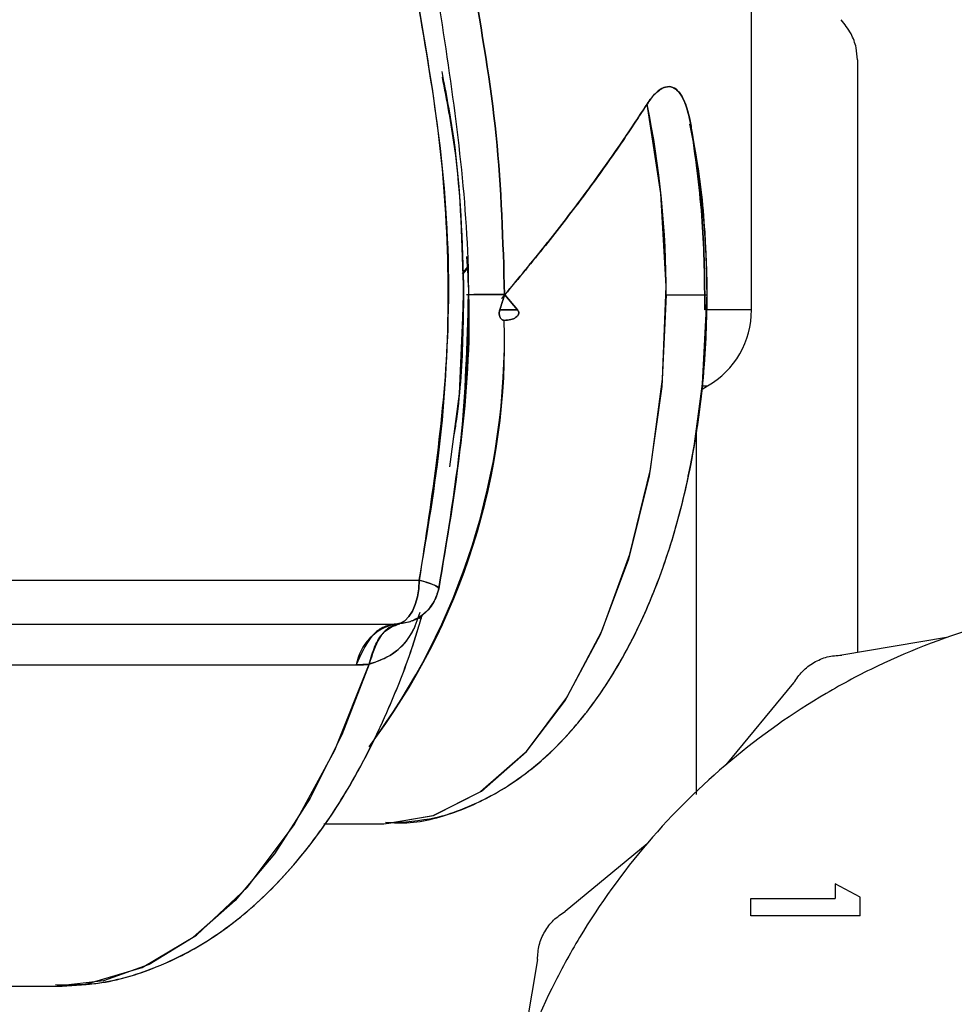
# Model space of a CAD drawing. Units: inches. Extents: x 0.4 to 16.6, y 0.2 to 10.8.
# Drawn here: x 7.5 to 7.6, y 6.6 to 6.7 of the extents above; entities that cross this region are included whole.
import ezdxf

# ---------------------------------------------------------------- set-up
doc = ezdxf.new("R2010")
doc.units = ezdxf.units.IN
doc.header["$MEASUREMENT"] = 0

msp = doc.modelspace()

# ---------------------------------------------------------------- linework, layer by layer
at = {"color": 7, "linetype": 'Continuous', "lineweight": 25}
for p, q in [((7.569720144724751, 6.636908295356681), (7.569720144724751, 6.776400759526948)), ((7.569720144724751, 6.636908295356681), (7.569720144724751, 6.776400759526948)), ((7.569720144724751, 6.636908295356681), (7.569720144724751, 6.776400759526948)), ((7.579219022307662, 6.659330787388016), (7.579219019148542, 6.6061887686323)), ((7.543788316634186, 6.640165537201072), (7.544277221462626, 6.640786282754775)), ((7.543788316634186, 6.640165537201072), (7.544277221462626, 6.640786282754775)), ((7.544274096198176, 6.64069364742379), (7.543792160637604, 6.640103326826816)), ((7.544274096198176, 6.64069364742379), (7.543792160637604, 6.640103326826816)), ((7.543703378611256, 6.632071417661442), (7.543903525169397, 6.638301031550543)), ((7.547568933390012, 6.638231901640371), (7.54756893530071, 6.638298480631419)), ((7.547599249527053, 6.638267742053236), (7.547568933389937, 6.638231901640063)), ((7.547599249527053, 6.638267742053236), (7.547568933389937, 6.638231901640063)), ((7.547573249737813, 6.638303582470663), (7.54759924876075, 6.638267743115725)), ((7.547573249737813, 6.638303582470663), (7.54759924876075, 6.638267743115725)), ((7.54759924952937, 6.638267742055975), (7.548738485510884, 6.636908295356683)), ((7.547599249529569, 6.638267742055739), (7.548738485510884, 6.636908295356683)), ((7.547599249529569, 6.638267742055739), (7.548738485510884, 6.636908295356683)), ((7.548738485510884, 6.636908295356683), (7.547599250359458, 6.638267741068912)), ((7.548738485510884, 6.636908295356683), (7.547599250359458, 6.638267741068912)), ((7.562066410952835, 6.638267742055975), (7.565737928827587, 6.638267742055975)), ((7.547138198364911, 6.636908295356681), (7.548738485510883, 6.636908295356681)), ((7.569720144724751, 6.636908295356681), (7.565540819422201, 6.636908295356681)), ((7.565288099564558, 6.629803387778654), (7.565783136850736, 6.630089197689087)), ((7.565288099564558, 6.629803387778654), (7.565783136850736, 6.630089197689087)), ((7.565288099564558, 6.629803387778654), (7.565783136850736, 6.630089197689087)), ((7.565317826864014, 6.630089197689087), (7.565783136850736, 6.630089197689087)), ((7.564798884882232, 6.593457958927802), (7.564798884882232, 6.626059795727507)), ((7.486648039089546, 6.612677190874874), (7.539918713805035, 6.612677190874874)), ((7.484546790152907, 6.608740183000857), (7.537817464868395, 6.608740183000857)), ((7.53781535465554, 6.608740183000857), (7.538171541417309, 6.608760847907795)), ((7.53813848621468, 6.608757626329313), (7.53781535465554, 6.608740183000857)), ((7.538114310835422, 6.60875632129095), (7.538171350305686, 6.608761372598585)), ((7.538114310835422, 6.60875632129095), (7.538171350305686, 6.608761372598585)), ((7.53813848621468, 6.608757626329313), (7.538114310835422, 6.60875632129095)), ((7.53813848621468, 6.608757626329313), (7.538114310835422, 6.60875632129095)), ((7.538285659368356, 6.608822684696011), (7.539145571545029, 6.608974211918704)), ((7.538285659368356, 6.608822684696011), (7.539145571545029, 6.608974211918704)), ((7.587205086794024, 6.607539523411781), (7.577809112748535, 6.605950298455816)), ((7.480983728017619, 6.605080429202476), (7.534265428063303, 6.605080429202476)), ((7.535422027098698, 6.605135362257284), (7.534265428063301, 6.605080429202477)), ((7.535422027098698, 6.605135362257284), (7.534265428063301, 6.605080429202477)), ((7.573501410377264, 6.603463245332575), (7.567427114170933, 6.596120705593363)), ((7.531365097535065, 6.590826797174086), (7.536746361266327, 6.590826797174086)), ((7.531365097535065, 6.590826797174086), (7.536746361266327, 6.590826797174086)), ((7.531365097535065, 6.590826797174086), (7.536746361266327, 6.590826797174086)), ((7.560350779100707, 6.589044370523705), (7.553008239361964, 6.582970074316753)), ((7.577219153849978, 6.585436468442619), (7.577219153849978, 6.584136262931118)), ((7.579459864972026, 6.584241274315682), (7.577219153849978, 6.585436468442619)), ((7.569648103161001, 6.582561459781511), (7.569648103161001, 6.584136262931118)), ((7.569648103161001, 6.584136262931118), (7.577219153849978, 6.584136262931118)), ((7.579459864972026, 6.582561459781511), (7.579459864972026, 6.584241274315682)), ((7.579459864972026, 6.582561459781511), (7.569648103161001, 6.582561459781511)), ((7.550521186238116, 6.578662371945815), (7.548931961282932, 6.569266397900162)), ((7.453028056103312, 6.576259868040228), (7.507447800453441, 6.576259868040228)), ((7.453028056103312, 6.576259868040228), (7.507447800453441, 6.576259868040228)), ((7.453028056103312, 6.576259868040228), (7.507447800453441, 6.576259868040228))]:
    msp.add_line(p, q, dxfattribs=at)
at = {"color": 7, "linetype": 'Continuous', "lineweight": 25, "flags": 128}
for points in [[(7.536746361266327, 6.590826797174086), (7.536757937880694, 6.590826802132666), (7.541198495433003, 6.591565937955548), (7.545501037375037, 6.593752823947804), (7.549532185437042, 6.59731966691329), (7.553166974526085, 6.602155895159821), (7.556292726628527, 6.608111586208), (7.55881254381456, 6.615002114369597), (7.560648312062079, 6.622613874121114), (7.561743122781735, 6.63071090184869), (7.562063036976197, 6.639042190691028), (7.561598137344878, 6.647349471721161), (7.560362835719031, 6.655375220251333)], [(7.536746361266327, 6.590826797174086), (7.536757937880694, 6.590826802132666), (7.541198495433003, 6.591565937955548), (7.545501037375037, 6.593752823947804), (7.549532185437042, 6.59731966691329), (7.553166974526085, 6.602155895159821), (7.556292726628527, 6.608111586208), (7.55881254381456, 6.615002114369597), (7.560648312062079, 6.622613874121114), (7.561743122781735, 6.63071090184869), (7.562063036976197, 6.639042190691028), (7.561598137344878, 6.647349471721161), (7.560362835719031, 6.655375220251333)], [(7.562066410952835, 6.638267742055975), (7.561681742504255, 6.630029708430438), (7.560539425114672, 6.622041983287967), (7.558674167519927, 6.61454726961503), (7.556142644628173, 6.607773290494075), (7.553021775481461, 6.60192586985289), (7.549406386109581, 6.597182678608721), (7.545406328289119, 6.593687836227352), (7.541143141752825, 6.591547531726066), (7.536998157293604, 6.590829143037449)], [(7.562066410952835, 6.638267742055975), (7.561681742504255, 6.630029708430438), (7.560539425114672, 6.622041983287967), (7.558674167519927, 6.61454726961503), (7.556142644628173, 6.607773290494075), (7.553021775481461, 6.60192586985289), (7.549406386109581, 6.597182678608721), (7.545406328289119, 6.593687836227352), (7.541143141752825, 6.591547531726066), (7.536998157293604, 6.590829143037449)], [(7.543903525169397, 6.638301031550543), (7.543489677738834, 6.629375196780974), (7.542636836203259, 6.622832640009237)], [(7.543903525169397, 6.638301031550543), (7.543489677738834, 6.629375196780974), (7.542636836203259, 6.622832640009237)], [(7.54756893530071, 6.638298480631419), (7.546735745158583, 6.638298524278352), (7.545988717019462, 6.638298654472342), (7.545340632741924, 6.638298868985731), (7.544802519965777, 6.63829916418061)], [(7.54756893530071, 6.638298480631419), (7.546735745158583, 6.638298524278352), (7.545988717019462, 6.638298654472342), (7.545340632741924, 6.638298868985731), (7.544802519965777, 6.63829916418061)], [(7.564609383510781, 6.624905123564891), (7.565336476437252, 6.630273914607656), (7.565731820643077, 6.638267742055975)], [(7.564609383510781, 6.624905123564891), (7.565336476437252, 6.630273914607656), (7.565731820643077, 6.638267742055975)], [(7.539918713805035, 6.612677190874872), (7.539878338895914, 6.611909118740951), (7.539758765753668, 6.611170563188396), (7.539564589507094, 6.610489906492907), (7.539303272240454, 6.609893305909573), (7.538984856229757, 6.609403688464233), (7.538621578023723, 6.609039869880735), (7.53822739820008, 6.608815831503208), (7.537817464868395, 6.608740183000857)], [(7.539918713805035, 6.612677190874872), (7.539878338895914, 6.611909118740951), (7.539758765753668, 6.611170563188396), (7.539564589507094, 6.610489906492907), (7.539303272240454, 6.609893305909573), (7.538984856229757, 6.609403688464233), (7.538621578023723, 6.609039869880735), (7.53822739820008, 6.608815831503208), (7.537817464868395, 6.608740183000857)], [(7.537817464868396, 6.608740183000857), (7.538227398200081, 6.608815831503208), (7.538621578023723, 6.609039869880734), (7.538984856229757, 6.609403688464234), (7.539303272240454, 6.609893305909573), (7.539564589507094, 6.610489906492907), (7.539758765753668, 6.611170563188396), (7.539878338895914, 6.611909118740951), (7.539918713805035, 6.612677190874872)], [(7.537817464868396, 6.608740183000857), (7.538227398200081, 6.608815831503208), (7.538621578023723, 6.609039869880734), (7.538984856229757, 6.609403688464234), (7.539303272240454, 6.609893305909573), (7.539564589507094, 6.610489906492907), (7.539758765753668, 6.611170563188396), (7.539878338895914, 6.611909118740951), (7.539918713805035, 6.612677190874872)], [(7.507447800453441, 6.576259868040228), (7.510009022217729, 6.57644583972789), (7.515070105740431, 6.577926926809873), (7.519948579258052, 6.580853618097384), (7.52452756762058, 6.585155797911405), (7.528697370539632, 6.590730397554458), (7.532358090713332, 6.597443864560354), (7.535422027097751, 6.605135362253322)], [(7.535422027097751, 6.605135362253322), (7.532980457012853, 6.598816782688437), (7.530134798586874, 6.593122567168389), (7.526930088159451, 6.58814283424774), (7.523417044546985, 6.583956394841063), (7.519651266349731, 6.580629504935114), (7.515692352029802, 6.578214816999486), (7.511602956686025, 6.576750546691049), (7.50744780045344, 6.576259868040228)], [(7.507447800453441, 6.576259868040228), (7.510009022217729, 6.57644583972789), (7.515070105740431, 6.577926926809873), (7.519948579258052, 6.580853618097384), (7.52452756762058, 6.585155797911405), (7.528697370539632, 6.590730397554458), (7.532358090713332, 6.597443864560354), (7.535422027097751, 6.605135362253322)], [(7.535422027097751, 6.605135362253322), (7.532980457012853, 6.598816782688437), (7.530134798586874, 6.593122567168389), (7.526930088159451, 6.58814283424774), (7.523417044546985, 6.583956394841063), (7.519651266349731, 6.580629504935114), (7.515692352029802, 6.578214816999486), (7.511602956686025, 6.576750546691049), (7.50744780045344, 6.576259868040228)]]:
    msp.add_lwpolyline(points, dxfattribs=at)
at = {"color": 7, "linetype": 'Continuous', "lineweight": 25}
for centre, radius, start, end in [((7.476971815331116, 6.638432520507074), 0.0850947551613012, 359.889051731979, 11.48456390121993), ((7.486512309114069, 6.638283930753266), 0.079226627274809, 348.1421959859287, 10.63929533688433), ((7.487241435443973, 6.638389880822738), 0.07849048022901943, 359.9108421982612, 10.66154966587169), ((7.561846128976719, 6.636908295356681), 0.007874015748032056, 300.0000000000059, 0), ((7.486190547306542, 6.634394090340311), 0.0613692352153531, 323.3287780115958, 1.477266203320749), ((7.487613238056615, 6.633942868100043), 0.05996063379918325, 322.8627080149258, 1.943343757975998), ((7.537817464868395, 6.612677190874874), 0.00393700787401722, 292.3871590615399, 349.0286920216129), ((7.538710894574412, 6.604319943224865), 0.004510045612135615, 101.4530918262766, 170.2923804753142)]:
    msp.add_arc(centre, radius, start, end, dxfattribs=at)
msp.add_ellipse((7.522279199842862, 6.638267742055975), major_axis=(0.04557372591189423, 0.04557372591189423), ratio=0.2891737161005986, start_param=4.986597837970686, end_param=5.362801323056177, dxfattribs=at)
for points, knots in [([(7.544707633968341, 6.666559817707728), (7.545521561396183, 6.661904978912508), (7.54715269321062, 6.652576560443941), (7.547432876597365, 6.643067610963752), (7.547573249736231, 6.638303584440365)], [0, 0, 0, 0, 0.4989954954211904, 1, 1, 1, 1]), ([(7.544707633968341, 6.666559817707728), (7.545521561396183, 6.661904978912508), (7.54715269321062, 6.652576560443941), (7.547432876597365, 6.643067610963752), (7.547573249736231, 6.638303584440365)], [0, 0, 0, 0, 0.4989954954211904, 1, 1, 1, 1]), ([(7.547573210244064, 6.638303537922384), (7.547432782857408, 6.643067239005279), (7.547152478059442, 6.652575984424573), (7.545521570704653, 6.661904263969553), (7.544707716997799, 6.666559252411397)], [0, 0, 0, 0, 0.5009810309180649, 1, 1, 1, 1]), ([(7.547573210244064, 6.638303537922384), (7.547432782857408, 6.643067239005279), (7.547152478059442, 6.652575984424573), (7.545521570704653, 6.661904263969553), (7.544707716997799, 6.666559252411397)], [0, 0, 0, 0, 0.5009810309180649, 1, 1, 1, 1]), ([(7.539918713805035, 6.612677190874872), (7.540644192542047, 6.61691645910962), (7.54208983247845, 6.625363923037379), (7.542719075573516, 6.638278714717106), (7.542087649044332, 6.651186786199475), (7.540643242771509, 6.659625398805154), (7.539918713805035, 6.663858293237078)], [0, 0, 0, 0, 0.2510497029228577, 0.5002592881793168, 0.7493249453059284, 1, 1, 1, 1]), ([(7.539918713805035, 6.612677190874872), (7.540644192542047, 6.61691645910962), (7.54208983247845, 6.625363923037379), (7.542719075573516, 6.638278714717106), (7.542087649044332, 6.651186786199475), (7.540643242771509, 6.659625398805154), (7.539918713805035, 6.663858293237078)], [0, 0, 0, 0, 0.2510497029228577, 0.5002592881793168, 0.7493249453059284, 1, 1, 1, 1]), ([(7.539918713805035, 6.663858293237078), (7.540708226042113, 6.659131324922379), (7.542287288097159, 6.649677163288644), (7.542923104234383, 6.632381828505888), (7.541058403069815, 6.620151973032038), (7.539918713805035, 6.612677190874872)], [0, 0, 0, 0, 0.2799487949082429, 0.559910915417302, 1, 1, 1, 1]), ([(7.539918713805035, 6.663858293237078), (7.540708226042113, 6.659131324922379), (7.542287288097159, 6.649677163288644), (7.542923104234383, 6.632381828505888), (7.541058403069815, 6.620151973032038), (7.539918713805035, 6.612677190874872)], [0, 0, 0, 0, 0.2799487949082429, 0.559910915417302, 1, 1, 1, 1]), ([(7.541664800572831, 6.611894499068505), (7.542481216514908, 6.616767181367305), (7.544116720907209, 6.626528496514729), (7.544768438458091, 6.644340430643133), (7.542840838022315, 6.656948653301579), (7.541664800572831, 6.664640985043445)], [0, 0, 0, 0, 0.2798623883442526, 0.560640896126587, 1, 1, 1, 1]), ([(7.541664800572831, 6.611894499068505), (7.542481216514908, 6.616767181367305), (7.544116720907209, 6.626528496514729), (7.544768438458091, 6.644340430643133), (7.542840838022315, 6.656948653301579), (7.541664800572831, 6.664640985043445)], [0, 0, 0, 0, 0.2798623883442526, 0.560640896126587, 1, 1, 1, 1]), ([(7.579219025497016, 6.659330787359345), (7.579194405765681, 6.659695796364985), (7.579138253934096, 6.660528296278635), (7.578638068284727, 6.661840458785846), (7.578073757436807, 6.662540906997581), (7.577754460905926, 6.662937232329433)], [0, 0, 0, 0, 0.2531756544244352, 0.5774342747454119, 1, 1, 1, 1]), ([(7.54193536544739, 6.658297577894815), (7.542319087827071, 6.656317176081352), (7.543589064133531, 6.649762793242245), (7.543774253144804, 6.643012015312885), (7.543903487436499, 6.638300979824845)], [0, 0, 0, 0, 0.3021492430449505, 1, 1, 1, 1]), ([(7.54193536544739, 6.658297577894815), (7.542319087827071, 6.656317176081352), (7.543589064133531, 6.649762793242245), (7.543774253144804, 6.643012015312885), (7.543903487436499, 6.638300979824845)], [0, 0, 0, 0, 0.3021492430449505, 1, 1, 1, 1]), ([(7.543903525169397, 6.638301031550543), (7.543792415814902, 6.642751299655192), (7.543628136473569, 6.649331187697157), (7.542400740722168, 6.655723212289455), (7.542003486780081, 6.657792029102866)], [0, 0, 0, 0, 0.6763440466259719, 0.9999999999999999, 0.9999999999999999, 0.9999999999999999, 0.9999999999999999]), ([(7.543903525169397, 6.638301031550543), (7.543792415814902, 6.642751299655192), (7.543628136473569, 6.649331187697157), (7.542400740722168, 6.655723212289455), (7.542003486780081, 6.657792029102866)], [0, 0, 0, 0, 0.6763440466259719, 0.9999999999999999, 0.9999999999999999, 0.9999999999999999, 0.9999999999999999]), ([(7.560362835719031, 6.655375220251333), (7.560612637358047, 6.655726879198614), (7.561114277861607, 6.656433065003043), (7.56192070616506, 6.656955828097887), (7.56264353997225, 6.656941991987355), (7.563208766881002, 6.656516876073941), (7.563753221197251, 6.655605221636229), (7.564134764526798, 6.65434514189898), (7.564306943584592, 6.653325675788308), (7.564376948118293, 6.652911181420553)], [0, 0, 0, 0, 0.1640971829501932, 0.3295326396265906, 0.4452598698464733, 0.5612148120884283, 0.6747817088390126, 0.8677727993445306, 1, 1, 1, 1]), ([(7.560362835719031, 6.655375220251334), (7.56057798189202, 6.65568228312321), (7.56098692857334, 6.656265943713891), (7.561667577204663, 6.656814341863564), (7.562340081725694, 6.657004668276462), (7.562969058291336, 6.656760286250875), (7.563488223565161, 6.656110118898759), (7.564024107192794, 6.65486894425535), (7.564234681807294, 6.653700556110928), (7.564376948118292, 6.652911181420555)], [0, 0, 0, 0, 0.1421133218539585, 0.2701269120231801, 0.389763632741059, 0.5092074563206059, 0.6281882765410827, 0.7488002891136502, 0.9999999999999999, 0.9999999999999999, 0.9999999999999999, 0.9999999999999999]), ([(7.560362835719031, 6.655375220251334), (7.56057798189202, 6.65568228312321), (7.56098692857334, 6.656265943713891), (7.561667577204663, 6.656814341863564), (7.562340081725694, 6.657004668276462), (7.562969058291336, 6.656760286250875), (7.563488223565161, 6.656110118898759), (7.564024107192794, 6.65486894425535), (7.564234681807294, 6.653700556110928), (7.564376948118292, 6.652911181420555)], [0, 0, 0, 0, 0.1421133218539585, 0.2701269120231801, 0.389763632741059, 0.5092074563206059, 0.6281882765410827, 0.7488002891136502, 0.9999999999999999, 0.9999999999999999, 0.9999999999999999, 0.9999999999999999]), ([(7.564376948118292, 6.652911181420555), (7.564234885116856, 6.653699587089242), (7.564024493212872, 6.654867197009265), (7.563488931129952, 6.656108735588162), (7.562969837983684, 6.656759858126692), (7.562341344026151, 6.657003982911864), (7.561669655182049, 6.656815105605498), (7.560988351400581, 6.656267730656619), (7.560578615213558, 6.655683102930845), (7.560362835719031, 6.655375220251333)], [0, 0, 0, 0, 0.2508914327216024, 0.3715642052443278, 0.4907995739227995, 0.61003108901545, 0.7293774619911885, 0.8574819693541393, 1, 1, 1, 1]), ([(7.564376948118292, 6.652911181420555), (7.564234885116856, 6.653699587089242), (7.564024493212872, 6.654867197009265), (7.563488931129952, 6.656108735588162), (7.562969837983684, 6.656759858126692), (7.562341344026151, 6.657003982911864), (7.561669655182049, 6.656815105605498), (7.560988351400581, 6.656267730656619), (7.560578615213558, 6.655683102930845), (7.560362835719031, 6.655375220251333)], [0, 0, 0, 0, 0.2508914327216024, 0.3715642052443278, 0.4907995739227995, 0.61003108901545, 0.7293774619911885, 0.8574819693541393, 1, 1, 1, 1]), ([(7.547599249593155, 6.638267742131402), (7.548824154894995, 6.639740850466101), (7.551242929433093, 6.642649742220004), (7.554570878136112, 6.646984914529492), (7.557645684536839, 6.651229831924017), (7.559464029206713, 6.654003967135534), (7.560362835719031, 6.655375220251333)], [0, 0, 0, 0, 0.2553410474522672, 0.5042123853831921, 0.7549325250997029, 1, 1, 1, 1]), ([(7.547599249593155, 6.638267742131402), (7.548824154894995, 6.639740850466101), (7.551242929433093, 6.642649742220004), (7.554570878136112, 6.646984914529492), (7.557645684536839, 6.651229831924017), (7.559464029206713, 6.654003967135534), (7.560362835719031, 6.655375220251333)], [0, 0, 0, 0, 0.2553410474522672, 0.5042123853831921, 0.7549325250997029, 1, 1, 1, 1]), ([(7.560362835719031, 6.655375220251333), (7.559464496363355, 6.654004682763619), (7.557646163957684, 6.65123057216571), (7.55457470806051, 6.646990125434655), (7.551246522403552, 6.642654368373392), (7.548827883124144, 6.639745436927334), (7.547599250361576, 6.638267743040062)], [0, 0, 0, 0, 0.2449417593005657, 0.4957876281658343, 0.7438676182089217, 1, 1, 1, 1]), ([(7.560362835719031, 6.655375220251333), (7.559464496363355, 6.654004682763619), (7.557646163957684, 6.65123057216571), (7.55457470806051, 6.646990125434655), (7.551246522403552, 6.642654368373392), (7.548827883124144, 6.639745436927334), (7.547599250361576, 6.638267743040062)], [0, 0, 0, 0, 0.2449417593005657, 0.4957876281658343, 0.7438676182089217, 1, 1, 1, 1]), ([(7.536901924077623, 6.590969759338289), (7.537433906731047, 6.590933833466059), (7.539585717489812, 6.590788517302304), (7.543306818516721, 6.591819883145324), (7.5477829981135, 6.593944812076327), (7.551890656071059, 6.597203697050401), (7.555621027647023, 6.60148007437927), (7.558905682282638, 6.606786099314144), (7.561634531683314, 6.612987123772311), (7.563717955709193, 6.619874808726973), (7.565105360017202, 6.627219312450624), (7.565791006502757, 6.634830315677881), (7.565727013976374, 6.642498785146498), (7.565185138711069, 6.648830053512549), (7.564429091579941, 6.652404926133223), (7.564180267971786, 6.653581456891093)], [0, 0, 0, 0, 0.02510745111346719, 0.1015568516822291, 0.1778177712196886, 0.256652430318116, 0.3397224491807564, 0.4266942917729755, 0.5156562669369296, 0.60462000587747, 0.6930640735871121, 0.781076435822847, 0.8689099719923072, 0.9568567984467197, 1, 1, 1, 1]), ([(7.564376948118293, 6.652911181420546), (7.564743940256944, 6.650239929975597), (7.565460347956937, 6.645025362952975), (7.565514437954252, 6.639569364816782), (7.565540819422201, 6.636908295356681)], [0, 0, 0, 0, 0.5122671610813033, 1, 1, 1, 1]), ([(7.564376948118293, 6.652911181420546), (7.564743940256944, 6.650239929975597), (7.565460347956937, 6.645025362952975), (7.565514437954252, 6.639569364816782), (7.565540819422201, 6.636908295356681)], [0, 0, 0, 0, 0.5122671610813033, 1, 1, 1, 1]), ([(7.565540819422201, 6.636908295356681), (7.565514557623077, 6.639565992001375), (7.565460644740138, 6.645021981037772), (7.56474433321877, 6.650236655527526), (7.564376948118293, 6.652911181420546)], [0, 0, 0, 0, 0.4871154665022779, 1, 1, 1, 1]), ([(7.565540819422201, 6.636908295356681), (7.565514557623077, 6.639565992001375), (7.565460644740138, 6.645021981037772), (7.56474433321877, 6.650236655527526), (7.564376948118293, 6.652911181420546)], [0, 0, 0, 0, 0.4871154665022779, 1, 1, 1, 1]), ([(7.544162295002732, 6.641689985990407), (7.544232716821901, 6.64055427319481), (7.544577440139324, 6.63499482177542), (7.543844851591524, 6.624956011734088), (7.542391586490342, 6.616248949053548), (7.541664800844146, 6.61189450045942)], [0, 0, 0, 0, 0.1137412712587204, 0.5567772718546409, 1, 1, 1, 1]), ([(7.544162295002732, 6.641689985990407), (7.544232716821901, 6.64055427319481), (7.544577440139324, 6.63499482177542), (7.543844851591524, 6.624956011734088), (7.542391586490342, 6.616248949053548), (7.541664800844146, 6.61189450045942)], [0, 0, 0, 0, 0.1137412712587204, 0.5567772718546409, 1, 1, 1, 1]), ([(7.537102657676522, 6.590897287948817), (7.538539752109878, 6.590991380532684), (7.541591201211791, 6.591191171669494), (7.546025145088692, 6.592968710695416), (7.550280903007175, 6.595764859164738), (7.554167398671258, 6.599633198062222), (7.557643709431555, 6.604531883918308), (7.560608456585819, 6.610394215084206), (7.562962288359681, 6.617032571991115), (7.564624076530053, 6.624218757464321), (7.565577909167311, 6.631370629558417), (7.565687599829357, 6.636098478841227), (7.565737928827587, 6.638267742055975)], [0, 0, 0, 0, 0.08280509597655307, 0.1758238915179763, 0.270678370120094, 0.3701524297899283, 0.4748792363286003, 0.5830877859247968, 0.6921300907731412, 0.8006336908423306, 0.9085254256542272, 1, 1, 1, 1]), ([(7.537102657676522, 6.590897287948817), (7.538539752109878, 6.590991380532684), (7.541591201211791, 6.591191171669494), (7.546025145088692, 6.592968710695416), (7.550280903007175, 6.595764859164738), (7.554167398671258, 6.599633198062222), (7.557643709431555, 6.604531883918308), (7.560608456585819, 6.610394215084206), (7.562962288359681, 6.617032571991115), (7.564624076530053, 6.624218757464321), (7.565577909167311, 6.631370629558417), (7.565687599829357, 6.636098478841227), (7.565737928827587, 6.638267742055975)], [0, 0, 0, 0, 0.08280509597655307, 0.1758238915179763, 0.270678370120094, 0.3701524297899283, 0.4748792363286003, 0.5830877859247968, 0.6921300907731412, 0.8006336908423306, 0.9085254256542272, 1, 1, 1, 1]), ([(7.541664800572831, 6.611894499068505), (7.542429961419558, 6.616241708445025), (7.543963043883861, 6.624951812330109), (7.544215631122552, 6.633833005406905), (7.544342152171113, 6.638281598559809)], [0, 0, 0, 0, 0.4990996013220565, 0.9999999999999999, 0.9999999999999999, 0.9999999999999999, 0.9999999999999999]), ([(7.54389741701463, 6.638300859530281), (7.543877173788136, 6.63696321142454), (7.543817983937163, 6.633052017126831), (7.54354042580426, 6.628665179408339), (7.543043650009403, 6.625809078155512), (7.542970543940767, 6.625388771175216)], [0, 0, 0, 0, 0.307133152731677, 0.8980369578864085, 1, 1, 1, 1]), ([(7.54389741701463, 6.638300859530281), (7.543877173788136, 6.63696321142454), (7.543817983937163, 6.633052017126831), (7.54354042580426, 6.628665179408339), (7.543043650009403, 6.625809078155512), (7.542970543940767, 6.625388771175216)], [0, 0, 0, 0, 0.307133152731677, 0.8980369578864085, 1, 1, 1, 1]), ([(7.544151476965095, 6.638301517679025), (7.544403648004364, 6.638301745291128), (7.545050055353796, 6.638302328744865), (7.546617340994551, 6.638303079838891), (7.547573210244064, 6.638303537922384)], [0, 0, 0, 0, 0.3901116524910992, 1, 1, 1, 1]), ([(7.544151476965095, 6.638301517679025), (7.544403648004364, 6.638301745291128), (7.545050055353796, 6.638302328744865), (7.546617340994551, 6.638303079838891), (7.547573210244064, 6.638303537922384)], [0, 0, 0, 0, 0.3901116524910992, 1, 1, 1, 1]), ([(7.547138198364911, 6.636908295356682), (7.547218929805551, 6.637159879561434), (7.547322152594694, 6.637481553782942), (7.547432002303596, 6.637824250682029), (7.54746501815598, 6.637927274434033), (7.547490082257607, 6.638005313234815), (7.547516364282455, 6.638087391163596), (7.547543492166398, 6.638168316028723), (7.547557582564784, 6.638210742792643), (7.547566015834238, 6.638226463082634), (7.547568933390012, 6.638231901640371)], [0, 0, 0, 0, 0.5689000723133347, 0.727392596281059, 0.7751573724992838, 0.8019353861530284, 0.9039831450527822, 0.9606779213497187, 0.986396218185861, 1, 1, 1, 1]), ([(7.547138198364911, 6.636908295356682), (7.54721892012738, 6.637159855996451), (7.547322134727736, 6.637481513132084), (7.547431987737403, 6.637824194992646), (7.547465006415906, 6.637927246626338), (7.547490084955029, 6.638005284361669), (7.547516226425826, 6.638087463912242), (7.547543836697628, 6.638168617540838), (7.547557471381877, 6.638211359907967), (7.547566149505513, 6.638226912478808), (7.547568933390012, 6.638231901640371)], [0, 0, 0, 0, 0.5688330302558969, 0.7273363723885325, 0.7751176408571709, 0.8019195356766605, 0.903938571195538, 0.9606589324015582, 0.9873796464692705, 1, 1, 1, 1]), ([(7.547138198364911, 6.636908295356682), (7.54721892012738, 6.637159855996451), (7.547322134727736, 6.637481513132084), (7.547431987737403, 6.637824194992646), (7.547465006415906, 6.637927246626338), (7.547490084955029, 6.638005284361669), (7.547516226425826, 6.638087463912242), (7.547543836697628, 6.638168617540838), (7.547557471381877, 6.638211359907967), (7.547566149505513, 6.638226912478808), (7.547568933390012, 6.638231901640371)], [0, 0, 0, 0, 0.5688330302558969, 0.7273363723885325, 0.7751176408571709, 0.8019195356766605, 0.903938571195538, 0.9606589324015582, 0.9873796464692705, 1, 1, 1, 1]), ([(7.547568933390351, 6.638231901640372), (7.547566149488503, 6.638226912434776), (7.547557474177298, 6.638211364863926), (7.547543838904271, 6.638168627001694), (7.547516240091195, 6.638087462080666), (7.547380552029238, 6.63766228537685), (7.547252127731306, 6.637262742670296), (7.547138198364911, 6.636908295356681)], [0, 0, 0, 0, 0.0126204552112136, 0.03932838961800763, 0.0960544010714107, 0.1980804956816997, 0.9999999999999999, 0.9999999999999999, 0.9999999999999999, 0.9999999999999999]), ([(7.547568933390351, 6.638231901640372), (7.547566149488503, 6.638226912434776), (7.547557474177298, 6.638211364863926), (7.547543838904271, 6.638168627001694), (7.547516240091195, 6.638087462080666), (7.547380552029238, 6.63766228537685), (7.547252127731306, 6.637262742670296), (7.547138198364911, 6.636908295356681)], [0, 0, 0, 0, 0.0126204552112136, 0.03932838961800763, 0.0960544010714107, 0.1980804956816997, 0.9999999999999999, 0.9999999999999999, 0.9999999999999999, 0.9999999999999999]), ([(7.547539385398836, 6.63597620779576), (7.547488396653932, 6.635983735279245), (7.547386581615195, 6.635998766263516), (7.547260798165795, 6.636101536321611), (7.547163865105745, 6.636248348320425), (7.54710182843236, 6.636443145234096), (7.54708319126286, 6.636675518330998), (7.547119839078209, 6.636830603204351), (7.547138198364909, 6.636908295356681)], [0, 0, 0, 0, 0.1477176072914493, 0.2949645835981171, 0.4414906741094282, 0.6109483825579558, 0.8050986090828849, 0.9999999999999999, 0.9999999999999999, 0.9999999999999999, 0.9999999999999999]), ([(7.54713819836491, 6.63690829535668), (7.547125115873245, 6.636859114564992), (7.547098839144117, 6.636760332897505), (7.547090395769263, 6.636604253475238), (7.547104685414006, 6.63645046136824), (7.547144211938463, 6.636304294941676), (7.547208777547556, 6.636172948787654), (7.547298741561848, 6.636066711929527), (7.547410945560671, 6.635992172844681), (7.547496606019796, 6.635981525264926), (7.547539385398835, 6.635976207795759)], [0, 0, 0, 0, 0.1249394644004743, 0.250946115432916, 0.376854480507563, 0.5015364076360554, 0.6271710085973655, 0.7523310420305117, 0.8763125444653407, 0.9999999999999999, 0.9999999999999999, 0.9999999999999999, 0.9999999999999999]), ([(7.54713819836491, 6.63690829535668), (7.547125115873245, 6.636859114564992), (7.547098839144117, 6.636760332897505), (7.547090395769263, 6.636604253475238), (7.547104685414006, 6.63645046136824), (7.547144211938463, 6.636304294941676), (7.547208777547556, 6.636172948787654), (7.547298741561848, 6.636066711929527), (7.547410945560671, 6.635992172844681), (7.547496606019796, 6.635981525264926), (7.547539385398835, 6.635976207795759)], [0, 0, 0, 0, 0.1249394644004743, 0.250946115432916, 0.376854480507563, 0.5015364076360554, 0.6271710085973655, 0.7523310420305117, 0.8763125444653407, 0.9999999999999999, 0.9999999999999999, 0.9999999999999999, 0.9999999999999999]), ([(7.547539385398836, 6.63597620779576), (7.547496603598027, 6.635981526136461), (7.547410945317566, 6.635992174587689), (7.547298749420931, 6.636066713115477), (7.547208782336354, 6.636172943047311), (7.547144214668084, 6.636304285519163), (7.547104687644552, 6.636450456457916), (7.547090396128473, 6.636604255477235), (7.54709884083154, 6.636760340052905), (7.547125117641754, 6.636859121483159), (7.54713819836491, 6.636908295356681)], [0, 0, 0, 0, 0.1236964098107408, 0.2476665676359815, 0.3728138148479044, 0.4984629973842185, 0.6231337248713414, 0.7490533074033017, 0.8750775232684028, 0.9999999999999999, 0.9999999999999999, 0.9999999999999999, 0.9999999999999999]), ([(7.547539385398836, 6.63597620779576), (7.547496603598027, 6.635981526136461), (7.547410945317566, 6.635992174587689), (7.547298749420931, 6.636066713115477), (7.547208782336354, 6.636172943047311), (7.547144214668084, 6.636304285519163), (7.547104687644552, 6.636450456457916), (7.547090396128473, 6.636604255477235), (7.54709884083154, 6.636760340052905), (7.547125117641754, 6.636859121483159), (7.54713819836491, 6.636908295356681)], [0, 0, 0, 0, 0.1236964098107408, 0.2476665676359815, 0.3728138148479044, 0.4984629973842185, 0.6231337248713414, 0.7490533074033017, 0.8750775232684028, 0.9999999999999999, 0.9999999999999999, 0.9999999999999999, 0.9999999999999999]), ([(7.548738485510881, 6.636908295356681), (7.5484425335495, 6.636908295356681), (7.547914049841802, 6.636908295356681), (7.547375263325749, 6.636908295356681), (7.54713819836491, 6.636908295356681)], [0, 0, 0, 0, 0.5600020531766687, 0.9999999999999999, 0.9999999999999999, 0.9999999999999999, 0.9999999999999999]), ([(7.548738485510881, 6.636908295356681), (7.5484425335495, 6.636908295356681), (7.547914049841802, 6.636908295356681), (7.547375263325749, 6.636908295356681), (7.54713819836491, 6.636908295356681)], [0, 0, 0, 0, 0.5600020531766687, 0.9999999999999999, 0.9999999999999999, 0.9999999999999999, 0.9999999999999999]), ([(7.548738485510881, 6.636908295356681), (7.548758020940586, 6.636882453653051), (7.548795106394513, 6.636833396564271), (7.548832417961929, 6.636744973192207), (7.548847920686558, 6.636650016527538), (7.54883551629862, 6.636554885478704), (7.548801511776111, 6.636467480991287), (7.548727639632936, 6.636354352208119), (7.548512975429799, 6.636169939482206), (7.548096302968736, 6.636006472111062), (7.54773513354042, 6.635986845246967), (7.547539385398836, 6.63597620779576)], [0, 0, 0, 0, 0.05004717063621665, 0.09500799669661024, 0.1413509356405044, 0.1872726041649668, 0.2303418008365096, 0.277045336905704, 0.3885666985646221, 0.6686127809397903, 1, 1, 1, 1]), ([(7.547539385398835, 6.635976207795759), (7.54773506759783, 6.635986906712924), (7.548096115356522, 6.636006646986095), (7.548511078467822, 6.636168588670698), (7.548723676463857, 6.636351663140146), (7.548799030343547, 6.636463207991366), (7.548835535425713, 6.636553059216259), (7.548847763966913, 6.636650479433084), (7.548832085981657, 6.636746696429285), (7.548794369757747, 6.636834517445163), (7.54875726837094, 6.636883498383201), (7.548738485510881, 6.636908295356681)], [0, 0, 0, 0, 0.33142175636018, 0.6114970238984002, 0.7189531188857512, 0.766588847123363, 0.8127271311218572, 0.859244516924576, 0.9049890391669505, 0.9518999763897882, 1, 1, 1, 1]), ([(7.547539385398835, 6.635976207795759), (7.54773506759783, 6.635986906712924), (7.548096115356522, 6.636006646986095), (7.548511078467822, 6.636168588670698), (7.548723676463857, 6.636351663140146), (7.548799030343547, 6.636463207991366), (7.548835535425713, 6.636553059216259), (7.548847763966913, 6.636650479433084), (7.548832085981657, 6.636746696429285), (7.548794369757747, 6.636834517445163), (7.54875726837094, 6.636883498383201), (7.548738485510881, 6.636908295356681)], [0, 0, 0, 0, 0.33142175636018, 0.6114970238984002, 0.7189531188857512, 0.766588847123363, 0.8127271311218572, 0.859244516924576, 0.9049890391669505, 0.9518999763897882, 1, 1, 1, 1]), ([(7.548738485510881, 6.636908295356681), (7.548758020153623, 6.636882454153072), (7.548795104072372, 6.636833398068053), (7.548832424405751, 6.636744971750349), (7.548847895009077, 6.636650028150039), (7.54883548458147, 6.636553881488269), (7.54879968753744, 6.63646421405184), (7.548724461582355, 6.63635238571196), (7.548511139688963, 6.636168595532432), (7.548096118916154, 6.636006652829381), (7.547735080066121, 6.63598690938016), (7.547539385398835, 6.635976207795759)], [0, 0, 0, 0, 0.05005061900122641, 0.09501443733158914, 0.1413613694015856, 0.1872870892754907, 0.2317335007941538, 0.2810624995220738, 0.3885194753525895, 0.6685578911751605, 1, 1, 1, 1]), ([(7.548738485510881, 6.636908295356681), (7.548758020153623, 6.636882454153072), (7.548795104072372, 6.636833398068053), (7.548832424405751, 6.636744971750349), (7.548847895009077, 6.636650028150039), (7.54883548458147, 6.636553881488269), (7.54879968753744, 6.63646421405184), (7.548724461582355, 6.63635238571196), (7.548511139688963, 6.636168595532432), (7.548096118916154, 6.636006652829381), (7.547735080066121, 6.63598690938016), (7.547539385398835, 6.635976207795759)], [0, 0, 0, 0, 0.05005061900122641, 0.09501443733158914, 0.1413613694015856, 0.1872870892754907, 0.2317335007941538, 0.2810624995220738, 0.3885194753525895, 0.6685578911751605, 1, 1, 1, 1]), ([(7.541654262000936, 6.611932360472598), (7.541657174364022, 6.611962767836186), (7.541664271172666, 6.612036864105948), (7.54134028373805, 6.612212410173534), (7.540765160611045, 6.612434933150273), (7.540203087538541, 6.612595801550551), (7.539918713805035, 6.612677190874872)], [0, 0, 0, 0, 0.1900512746777509, 0.4631144846245335, 0.7283695911756048, 1, 1, 1, 1]), ([(7.541654262000936, 6.611932360472598), (7.541657174364022, 6.611962767836186), (7.541664271172666, 6.612036864105948), (7.54134028373805, 6.612212410173534), (7.540765160611045, 6.612434933150273), (7.540203087538541, 6.612595801550551), (7.539918713805035, 6.612677190874872)], [0, 0, 0, 0, 0.1900512746777509, 0.4631144846245335, 0.7283695911756048, 1, 1, 1, 1]), ([(7.539918713805035, 6.612677190874872), (7.540228883353047, 6.612587593177782), (7.540849197316692, 6.612408405043511), (7.541595593308865, 6.612111876048266), (7.541638585042121, 6.6119768409003), (7.541664800572831, 6.611894499068505)], [0, 0, 0, 0, 0.2807053676344292, 0.5613879903074612, 1, 1, 1, 1]), ([(7.539918713805035, 6.612677190874872), (7.540228883353047, 6.612587593177782), (7.540849197316692, 6.612408405043511), (7.541595593308865, 6.612111876048266), (7.541638585042121, 6.6119768409003), (7.541664800572831, 6.611894499068505)], [0, 0, 0, 0, 0.2807053676344292, 0.5613879903074612, 1, 1, 1, 1]), ([(7.541664800572832, 6.611894499068507), (7.541508948666017, 6.611412376324473), (7.541197275684801, 6.610448226215459), (7.540169775184239, 6.609437302008277), (7.539001355522821, 6.608847631673098), (7.538212076836981, 6.608775997568627), (7.537817464868395, 6.608740183000857)], [0, 0, 0, 0, 0.2797300747472404, 0.5594048100817501, 0.7797176860815161, 1, 1, 1, 1]), ([(7.541664800572832, 6.611894499068507), (7.541508948666017, 6.611412376324473), (7.541197275684801, 6.610448226215459), (7.540169775184239, 6.609437302008277), (7.539001355522821, 6.608847631673098), (7.538212076836981, 6.608775997568627), (7.537817464868395, 6.608740183000857)], [0, 0, 0, 0, 0.2797300747472404, 0.5594048100817501, 0.7797176860815161, 1, 1, 1, 1]), ([(7.598460302526567, 6.610339444724108), (7.597816209991797, 6.610254737349592), (7.595217569874193, 6.60991297903104), (7.589288020940818, 6.608383087192222), (7.582521027416209, 6.6058532429884), (7.574828443233787, 6.601746322412692), (7.567669789354856, 6.596707387506786), (7.560202699321943, 6.589318445766474), (7.555083332270922, 6.582215176424503), (7.550904351770571, 6.574565156288762), (7.548336205706756, 6.568050682170992), (7.546605741889771, 6.561299796672832), (7.545731866236643, 6.55615084261053), (7.545137601736436, 6.549207330498511), (7.54537784610095, 6.543082992128256), (7.54624668829488, 6.537051457179221), (7.547132856732793, 6.532790770563227), (7.549112326586714, 6.526108015359812), (7.552620152417024, 6.518087724738024), (7.557409012892388, 6.510759237790025), (7.563047050827862, 6.504109715611797), (7.569492553910735, 6.498186033143366), (7.576831271748005, 6.493412294470645), (7.584671802298761, 6.489602992314164), (7.591301220400529, 6.487345095983912), (7.598082670136792, 6.485955394324675), (7.603186938508663, 6.485308679154143), (7.606585505394889, 6.485228957617727), (7.60829035808281, 6.485188966209527)], [0, 0, 0, 0, 0.01037046419202121, 0.04184042328210801, 0.09751246122374956, 0.1252762173965208, 0.1809480169132608, 0.2366200438246015, 0.2922922237883611, 0.3200559762986594, 0.3757278562496058, 0.4034915471235744, 0.431255203265266, 0.4590188883990546, 0.5146907829212175, 0.5285636811124779, 0.5563273434694188, 0.584091027640844, 0.6397629967728446, 0.6954351270323499, 0.7231988842253649, 0.778870757093243, 0.8345428441975445, 0.8623066028367459, 0.9179783757492962, 0.9457420378093876, 0.9727821061704788, 1, 1, 1, 1]), ([(7.507292165883053, 6.576406542550539), (7.508462183766736, 6.576392126153101), (7.511423520451787, 6.576355637987239), (7.516072345899518, 6.57771037719696), (7.521049446727421, 6.580195573627867), (7.525704316231893, 6.583824237836863), (7.530007737495733, 6.588528934797677), (7.533894023698107, 6.59428542734006), (7.537230794494219, 6.601002149197446), (7.53924062440284, 6.606253151427662), (7.540087938426417, 6.609228339622379), (7.540182837041662, 6.609561558750017)], [0, 0, 0, 0, 0.07848379675199492, 0.1986439265118085, 0.3196133528418512, 0.4444739145491736, 0.5745654411273075, 0.7090465961306771, 0.8457784835472488, 0.9827272912460927, 1, 1, 1, 1]), ([(7.50744780045344, 6.576259868040228), (7.508603914848718, 6.576311210735839), (7.511547166197396, 6.576441919650734), (7.516181090576314, 6.577732376236003), (7.521150067433885, 6.58026566295232), (7.525798212948063, 6.583910092267534), (7.530093773693455, 6.588639302240477), (7.533969523654207, 6.594416946333314), (7.537296838104183, 6.601149584587021), (7.539271884322005, 6.606366837262789), (7.540108333842873, 6.609285012060669), (7.540188524816826, 6.609564779426624)], [0, 0, 0, 0, 0.07793790063083354, 0.1984153402824845, 0.3198381778408925, 0.4452130106477794, 0.5758404181363028, 0.7108346672659973, 0.8480406318025463, 0.9854315539276124, 1, 1, 1, 1]), ([(7.50744780045344, 6.576259868040228), (7.508603914848718, 6.576311210735839), (7.511547166197396, 6.576441919650734), (7.516181090576314, 6.577732376236003), (7.521150067433885, 6.58026566295232), (7.525798212948063, 6.583910092267534), (7.530093773693455, 6.588639302240477), (7.533969523654207, 6.594416946333314), (7.537296838104183, 6.601149584587021), (7.539271884322005, 6.606366837262789), (7.540108333842873, 6.609285012060669), (7.540188524816826, 6.609564779426624)], [0, 0, 0, 0, 0.07793790063083354, 0.1984153402824845, 0.3198381778408925, 0.4452130106477794, 0.5758404181363028, 0.7108346672659973, 0.8480406318025463, 0.9854315539276124, 1, 1, 1, 1]), ([(7.535422021341032, 6.605135531904949), (7.536148300855348, 6.605397966567992), (7.537654268975727, 6.605942134795839), (7.539298609486972, 6.607679189044481), (7.539780201635149, 6.60914425079967), (7.539998452951287, 6.609808197787808)], [0, 0, 0, 0, 0.3374657730051132, 0.699748080246774, 1, 1, 1, 1]), ([(7.535422021341032, 6.605135531904949), (7.536148300855348, 6.605397966567992), (7.537654268975727, 6.605942134795839), (7.539298609486972, 6.607679189044481), (7.539780201635149, 6.60914425079967), (7.539998452951287, 6.609808197787808)], [0, 0, 0, 0, 0.3374657730051132, 0.699748080246774, 1, 1, 1, 1]), ([(7.540092518371331, 6.609510416217079), (7.54008401325071, 6.609479760755366), (7.540051810087465, 6.609363689169566), (7.539982429011481, 6.609265943739093), (7.53993137204905, 6.609194013681786)], [0, 0, 0, 0, 0.2641082354736228, 1, 1, 1, 1]), ([(7.540092518371331, 6.609510416217079), (7.54008401325071, 6.609479760755366), (7.540051810087465, 6.609363689169566), (7.539982429011481, 6.609265943739093), (7.53993137204905, 6.609194013681786)], [0, 0, 0, 0, 0.2641082354736228, 1, 1, 1, 1]), ([(7.537815354655562, 6.608740183000857), (7.537422093695537, 6.608677150991537), (7.536635594601609, 6.608551090631473), (7.535317785270794, 6.607453539953673), (7.534664139888042, 6.605979541510597), (7.534265428063387, 6.605080429202476)], [0, 0, 0, 0, 0.2805966464531193, 0.5611770061807627, 1, 1, 1, 1]), ([(7.537815354655562, 6.608740183000857), (7.537422093695537, 6.608677150991537), (7.536635594601609, 6.608551090631473), (7.535317785270794, 6.607453539953673), (7.534664139888042, 6.605979541510597), (7.534265428063387, 6.605080429202476)], [0, 0, 0, 0, 0.2805966464531193, 0.5611770061807627, 1, 1, 1, 1]), ([(7.538171496208798, 6.60876091338583), (7.537839949226795, 6.608673852586962), (7.537176866099094, 6.608499733834731), (7.53614186770696, 6.607400740856494), (7.535694779962127, 6.605993847372483), (7.535422021341026, 6.605135531904947)], [0, 0, 0, 0, 0.2805415044313585, 0.5610738396232773, 0.9999999999999999, 0.9999999999999999, 0.9999999999999999, 0.9999999999999999]), ([(7.538171496208798, 6.60876091338583), (7.537839949226795, 6.608673852586962), (7.537176866099094, 6.608499733834731), (7.53614186770696, 6.607400740856494), (7.535694779962127, 6.605993847372483), (7.535422021341026, 6.605135531904947)], [0, 0, 0, 0, 0.2805415044313585, 0.5610738396232773, 0.9999999999999999, 0.9999999999999999, 0.9999999999999999, 0.9999999999999999]), ([(7.539531338004137, 6.608515307731725), (7.53933303481951, 6.608147964812657), (7.538782773613814, 6.607128644029022), (7.537416631224763, 6.605811306577287), (7.536069987430409, 6.605354947234164), (7.535422027097751, 6.605135362253322)], [0, 0, 0, 0, 0.226201078360734, 0.6276736218012257, 1, 1, 1, 1]), ([(7.539531338004137, 6.608515307731725), (7.53933303481951, 6.608147964812657), (7.538782773613814, 6.607128644029022), (7.537416631224763, 6.605811306577287), (7.536069987430409, 6.605354947234164), (7.535422027097751, 6.605135362253322)], [0, 0, 0, 0, 0.226201078360734, 0.6276736218012257, 1, 1, 1, 1]), ([(7.535422087598866, 6.605135438602771), (7.535582164903891, 6.605696709244988), (7.535902311573953, 6.606819222689854), (7.536807167272175, 6.608278144774046), (7.537654564309487, 6.608577946120338), (7.538171541416723, 6.608760847907727)], [0, 0, 0, 0, 0.2805459006376024, 0.5610778859260378, 1, 1, 1, 1]), ([(7.535422087598866, 6.605135438602771), (7.535582164903891, 6.605696709244988), (7.535902311573953, 6.606819222689854), (7.536807167272175, 6.608278144774046), (7.537654564309487, 6.608577946120338), (7.538171541416723, 6.608760847907727)], [0, 0, 0, 0, 0.2805459006376024, 0.5610778859260378, 1, 1, 1, 1]), ([(7.573501410426962, 6.603463245304291), (7.573745500763441, 6.603824663110848), (7.574233649900353, 6.604547452029407), (7.57529317004188, 6.605333907449841), (7.57650386137164, 6.605859032544789), (7.577374012293319, 6.60591987530245), (7.577809112748369, 6.605950298428928)], [0, 0, 0, 0, 0.2500094424084018, 0.4999865840297279, 0.7499789296320946, 1, 1, 1, 1]), ([(7.534265428063316, 6.605080429202476), (7.534478859156732, 6.605083196113344), (7.534860584915421, 6.605088144788502), (7.535250279604027, 6.6051209676917), (7.535422087598866, 6.605135438602771)], [0, 0, 0, 0, 0.5591215383213815, 1, 1, 1, 1]), ([(7.534265428063316, 6.605080429202476), (7.534478859156732, 6.605083196113344), (7.534860584915421, 6.605088144788502), (7.535250279604027, 6.6051209676917), (7.535422087598866, 6.605135438602771)], [0, 0, 0, 0, 0.5591215383213815, 1, 1, 1, 1]), ([(7.550521186295294, 6.578662371946169), (7.550551865824224, 6.579097414116269), (7.550613220918344, 6.579967442249774), (7.551137564566512, 6.581178292693583), (7.551923491466757, 6.582238410030854), (7.55264664289123, 6.582726176865467), (7.553008239375264, 6.582970074293385)], [0, 0, 0, 0, 0.2500094424084663, 0.4999865840298106, 0.7499789296321957, 0.9999999999999999, 0.9999999999999999, 0.9999999999999999, 0.9999999999999999])]:
    msp.add_open_spline(points, degree=3, knots=knots, dxfattribs=at)
msp.add_open_spline([(7.541664800572832, 6.611894499068507), (7.541531764988975, 6.611462285699805), (7.541265693821262, 6.610597858962402), (7.540345819911098, 6.609575544072079), (7.539163915657922, 6.608874673584113), (7.538266281798238, 6.608785013195276), (7.537817464868395, 6.608740183000857)], degree=3, dxfattribs=at)

doc.saveas('drawing.dxf')
